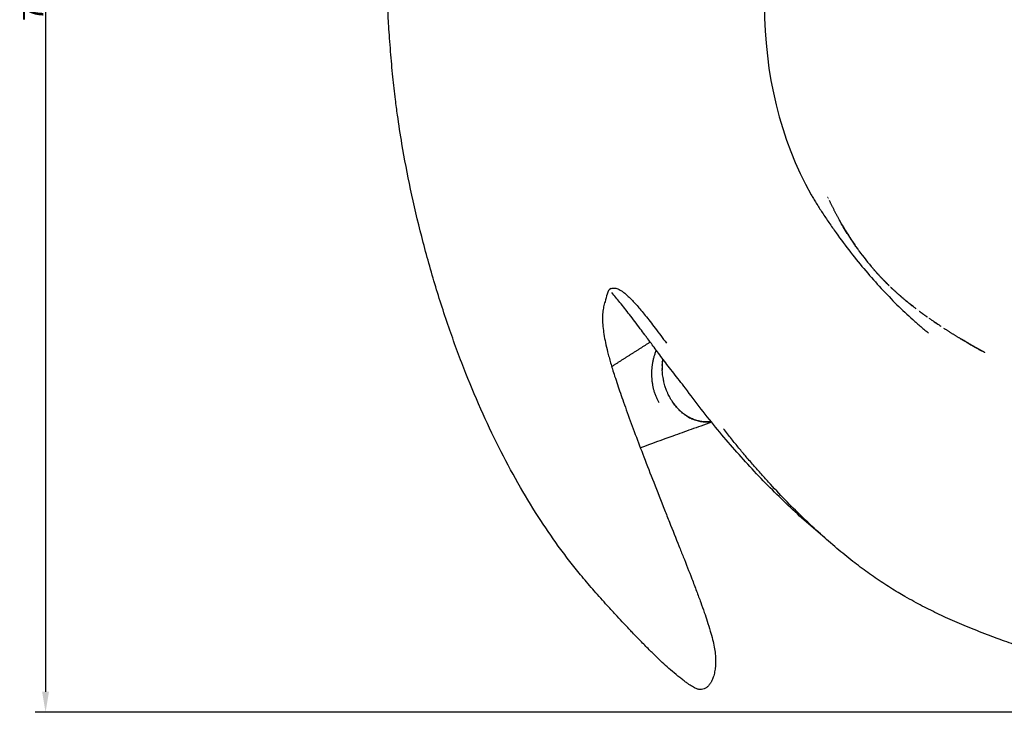
# Model space of a CAD drawing. Units: millimetres. Extents: x 0 to 1989, y 377 to 3008.
# Drawn here: x 1051 to 1529, y 377 to 713 of the extents above; entities that cross this region are included whole.
import ezdxf

# ---------------------------------------------------------------- set-up
doc = ezdxf.new("R2010")
doc.units = ezdxf.units.MM
doc.header["$MEASUREMENT"] = 0
doc.layers.add('LIVELLO 02', color=8, linetype='Continuous')
doc.styles.add('D_FAUT', font='arial.ttf')
doc.dimstyles.new('STYLE DE COTE 01', dxfattribs={"dimscale": 10, "dimtxt": 1, "dimasz": 1, "dimexe": 0.5, "dimexo": 0.5, "dimgap": 0.09, "dimtad": 1, "dimtoh": 1, "dimzin": 0, "dimdsep": 46, "dimtxsty": 'D_FAUT', "dimcen": 0.5, "dimazin": 0, "dimtfac": 1, "dimtdec": 4, "dimtofl": 0, "dimtmove": 0, "dimatfit": 3, "dimfxl": 1, "dimtolj": 1, "dimtzin": 0, "dimarcsym": 0})

# ---------------------------------------------------------------- blocks, each defined once
blk = doc.blocks.new('*D1')
at = {"layer": 'Defpoints', "color": 0, "transparency": 16777216}
for p in [(1678.9, 1063.34), (1063.14, 377), (1678.9, 377)]:
    blk.add_point(p, dxfattribs=at)
at = {"layer": 'LIVELLO 02', "color": 0, "lineweight": -2, "transparency": 16777216}
for p, q in [((1673.9, 1063.34), (1058.14, 1063.34)), ((1063.14, 1053.34), (1063.14, 387)), ((1673.9, 377), (1058.14, 377))]:
    blk.add_line(p, q, dxfattribs=at)
at = {"layer": 'LIVELLO 02', "color": 0, "transparency": 16777216}
for points in [[(1061.47, 1053.34), (1064.8, 1053.34), (1063.14, 1063.34)], [(1061.47, 387), (1064.8, 387), (1063.14, 377)]]:
    blk.add_solid(points, dxfattribs=at)
at = {"layer": 'LIVELLO 02', "color": 0, "transparency": 16777216, "insert": (1057.13, 720.17), "char_height": 10, "attachment_point": 5, "rotation": 90, "style": 'D_FAUT'}
blk.add_mtext('\\A1;70', dxfattribs=at)

msp = doc.modelspace()

# ---------------------------------------------------------------- linework, layer by layer
for points, degree in [([(1434.922, 811.998), (1404.647, 758.788), (1404.647, 681.548), (1434.922, 628.338)], 3), ([(1450.034, 613.539), (1451.956, 610.238), (1453.98, 607.035), (1456.118, 603.934)], 3), ([(1452.718, 609.111), (1452.639, 609.237), (1452.56, 609.363), (1452.481, 609.489)], 3), ([(1452.97, 608.712), (1452.89, 608.838), (1452.811, 608.963), (1452.731, 609.089)], 3), ([(1453.222, 608.314), (1453.142, 608.44), (1453.063, 608.565), (1452.983, 608.691)], 3), ([(1453.476, 607.917), (1453.396, 608.043), (1453.316, 608.168), (1453.235, 608.294)], 3), ([(1453.476, 607.917), (1453.481, 607.911), (1453.485, 607.904), (1453.489, 607.897)], 3), ([(1453.731, 607.522), (1453.65, 607.647), (1453.57, 607.772), (1453.489, 607.897)], 3), ([(1453.731, 607.522), (1453.735, 607.515), (1453.74, 607.509), (1453.744, 607.502)], 3), ([(1453.987, 607.127), (1453.906, 607.252), (1453.825, 607.377), (1453.744, 607.502)], 3), ([(1453.987, 607.127), (1453.991, 607.121), (1453.995, 607.114), (1453.999, 607.108)], 3), ([(1454.244, 606.733), (1454.163, 606.858), (1454.081, 606.983), (1453.999, 607.108)], 3), ([(1454.244, 606.733), (1454.248, 606.727), (1454.252, 606.721), (1454.256, 606.715)], 3), ([(1454.503, 606.34), (1454.42, 606.465), (1454.338, 606.59), (1454.256, 606.715)], 3), ([(1454.503, 606.34), (1454.506, 606.335), (1454.51, 606.329), (1454.514, 606.323)], 3), ([(1454.762, 605.949), (1454.679, 606.073), (1454.596, 606.198), (1454.514, 606.323)], 3), ([(1454.762, 605.949), (1454.765, 605.943), (1454.769, 605.938), (1454.773, 605.932)], 3), ([(1455.022, 605.558), (1454.939, 605.683), (1454.856, 605.807), (1454.773, 605.932)], 3), ([(1455.022, 605.558), (1455.026, 605.553), (1455.029, 605.548), (1455.033, 605.542)], 3), ([(1455.283, 605.169), (1455.199, 605.293), (1455.116, 605.418), (1455.033, 605.542)], 3), ([(1455.283, 605.169), (1455.287, 605.164), (1455.29, 605.159), (1455.294, 605.153)], 3), ([(1455.545, 604.781), (1455.461, 604.905), (1455.377, 605.029), (1455.294, 605.153)], 3), ([(1455.545, 604.781), (1455.549, 604.776), (1455.552, 604.771), (1455.556, 604.766)], 3), ([(1455.809, 604.394), (1455.724, 604.517), (1455.64, 604.641), (1455.556, 604.766)], 3), ([(1455.809, 604.394), (1455.812, 604.389), (1455.815, 604.384), (1455.819, 604.379)], 3), ([(1456.073, 604.007), (1455.988, 604.131), (1455.903, 604.255), (1455.819, 604.379)], 3), ([(1456.073, 604.007), (1456.076, 604.003), (1456.079, 603.998), (1456.082, 603.993)], 3), ([(1456.872, 602.856), (1456.875, 602.852), (1456.878, 602.848), (1456.881, 602.844)], 3), ([(1457.141, 602.474), (1457.054, 602.597), (1456.967, 602.72), (1456.881, 602.844)], 3), ([(1457.141, 602.474), (1457.143, 602.47), (1457.146, 602.466), (1457.149, 602.463)], 3), ([(1457.41, 602.094), (1457.323, 602.217), (1457.236, 602.339), (1457.149, 602.463)], 3), ([(1457.41, 602.094), (1457.413, 602.09), (1457.415, 602.086), (1457.418, 602.083)], 3), ([(1457.681, 601.715), (1457.593, 601.837), (1457.506, 601.96), (1457.418, 602.083)], 3), ([(1457.681, 601.715), (1457.683, 601.711), (1457.686, 601.708), (1457.688, 601.704)], 3), ([(1458.091, 601.145), (1457.956, 601.331), (1457.822, 601.517), (1457.688, 601.704)], 3), ([(1458.091, 601.146), (1460.294, 598.115), (1462.604, 595.194), (1465.002, 592.413)], 3), ([(1471.018, 585.907), (1470.932, 585.994), (1470.847, 586.081), (1470.761, 586.168)], 3), ([(1471.018, 585.907), (1471.018, 585.907), (1471.019, 585.907)], 2), ([(1471.276, 585.647), (1471.19, 585.734), (1471.104, 585.82), (1471.019, 585.907)], 3), ([(1471.276, 585.647), (1471.276, 585.647), (1471.277, 585.647)], 2), ([(1472.053, 584.873), (1471.793, 585.129), (1471.534, 585.387), (1471.277, 585.647)], 3), ([(1472.053, 584.873), (1472.053, 584.872), (1472.054, 584.872)], 2), ([(1472.313, 584.616), (1472.226, 584.701), (1472.14, 584.787), (1472.054, 584.872)], 3), ([(1472.313, 584.616), (1472.313, 584.616), (1472.314, 584.615)], 2), ([(1472.573, 584.361), (1472.487, 584.446), (1472.4, 584.53), (1472.314, 584.615)], 3), ([(1472.573, 584.361), (1472.574, 584.36), (1472.574, 584.36)], 2), ([(1472.835, 584.106), (1472.748, 584.191), (1472.661, 584.275), (1472.574, 584.36)], 3), ([(1472.835, 584.106), (1472.835, 584.106), (1472.836, 584.105)], 2), ([(1473.097, 583.853), (1473.097, 583.852), (1473.098, 583.852)], 2), ([(1473.359, 583.6), (1473.36, 583.6), (1473.36, 583.599)], 2), ([(1337.788, 582.779), (1335.595, 581.943), (1335.671, 578.578), (1334.844, 576.381)], 3), ([(1477.089, 580.156), (1477.09, 580.155), (1477.09, 580.155)], 2), ([(1477.63, 579.678), (1477.63, 579.677), (1477.631, 579.677)], 2), ([(1478.172, 579.203), (1478.173, 579.202), (1478.174, 579.202)], 2), ([(1478.717, 578.732), (1478.536, 578.888), (1478.354, 579.045), (1478.174, 579.202)], 3), ([(1478.717, 578.732), (1478.718, 578.731), (1478.718, 578.731)], 2), ([(1479.263, 578.264), (1479.081, 578.419), (1478.9, 578.574), (1478.718, 578.731)], 3), ([(1479.263, 578.264), (1479.264, 578.263), (1479.265, 578.263)], 2), ([(1479.812, 577.799), (1479.629, 577.953), (1479.447, 578.108), (1479.265, 578.263)], 3), ([(1479.814, 577.798), (1479.813, 577.799), (1479.812, 577.8)], 2), ([(1480.362, 577.337), (1480.179, 577.49), (1479.996, 577.644), (1479.813, 577.798)], 3), ([(1480.364, 577.336), (1480.363, 577.337), (1480.362, 577.338)], 2), ([(1480.913, 576.879), (1480.729, 577.031), (1480.546, 577.183), (1480.363, 577.336)], 3), ([(1480.915, 576.877), (1480.914, 576.878), (1480.913, 576.879)], 2), ([(1481.466, 576.423), (1481.282, 576.574), (1481.098, 576.725), (1480.915, 576.877)], 3), ([(1481.468, 576.421), (1481.467, 576.422), (1481.466, 576.423)], 2), ([(1482.021, 575.97), (1481.836, 576.12), (1481.652, 576.271), (1481.468, 576.422)], 3), ([(1482.021, 575.97), (1482.022, 575.969), (1482.023, 575.969)], 2), ([(1484.254, 574.187), (1483.506, 574.774), (1482.762, 575.367), (1482.023, 575.969)], 3), ([(1484.254, 574.187), (1484.255, 574.187), (1484.256, 574.186)], 2), ([(1484.815, 573.749), (1484.629, 573.894), (1484.442, 574.04), (1484.256, 574.186)], 3), ([(1484.815, 573.749), (1484.816, 573.748), (1484.817, 573.747)], 2), ([(1485.943, 572.88), (1485.944, 572.879), (1485.945, 572.878)], 2), ([(1486.509, 572.45), (1486.51, 572.449), (1486.511, 572.448)], 2), ([(1487.077, 572.022), (1487.078, 572.021), (1487.079, 572.021)], 2), ([(1491.658, 568.695), (1491.659, 568.694), (1491.661, 568.693)], 2), ([(1492.235, 568.289), (1492.237, 568.288), (1492.238, 568.287)], 2), ([(1492.814, 567.886), (1492.622, 568.019), (1492.43, 568.153), (1492.238, 568.287)], 3), ([(1492.814, 567.886), (1492.815, 567.885), (1492.817, 567.884)], 2), ([(1493.393, 567.485), (1493.201, 567.618), (1493.009, 567.751), (1492.817, 567.884)], 3), ([(1493.393, 567.485), (1493.395, 567.484), (1493.396, 567.483)], 2), ([(1493.974, 567.086), (1493.781, 567.218), (1493.589, 567.351), (1493.396, 567.483)], 3), ([(1493.974, 567.086), (1493.975, 567.085), (1493.977, 567.084)], 2), ([(1494.555, 566.69), (1494.362, 566.821), (1494.17, 566.952), (1493.977, 567.084)], 3), ([(1494.555, 566.69), (1494.557, 566.689), (1494.558, 566.688)], 2), ([(1495.137, 566.295), (1494.944, 566.425), (1494.751, 566.556), (1494.558, 566.688)], 3), ([(1495.137, 566.295), (1495.139, 566.294), (1495.141, 566.293)], 2), ([(1495.72, 565.902), (1495.527, 566.032), (1495.334, 566.162), (1495.141, 566.293)], 3), ([(1495.72, 565.902), (1495.722, 565.901), (1495.724, 565.9)], 2), ([(1496.304, 565.51), (1496.11, 565.64), (1495.917, 565.77), (1495.724, 565.9)], 3), ([(1496.304, 565.51), (1496.306, 565.509), (1496.307, 565.508)], 2), ([(1496.888, 565.121), (1496.695, 565.25), (1496.501, 565.379), (1496.307, 565.508)], 3), ([(1496.888, 565.121), (1496.89, 565.12), (1496.892, 565.119)], 2), ([(1497.473, 564.733), (1497.279, 564.861), (1497.086, 564.99), (1496.892, 565.119)], 3), ([(1497.473, 564.732), (1497.475, 564.731), (1497.477, 564.73)], 2), ([(1498.059, 564.346), (1497.865, 564.474), (1497.671, 564.602), (1497.477, 564.731)], 3), ([(1498.059, 564.346), (1498.061, 564.345), (1498.063, 564.344)], 2), ([(1507.145, 558.627), (1507.065, 558.675), (1506.985, 558.723), (1506.904, 558.772)], 3), ([(1507.145, 558.627), (1507.146, 558.626), (1507.147, 558.626)], 2), ([(1508.597, 557.758), (1508.113, 558.046), (1507.63, 558.335), (1507.147, 558.626)], 3), ([(1508.597, 557.758), (1508.597, 557.758), (1508.598, 557.758)], 2), ([(1509.566, 557.184), (1509.243, 557.375), (1508.92, 557.566), (1508.598, 557.758)], 3), ([(1509.566, 557.184), (1509.566, 557.184), (1509.567, 557.184)], 2), ([(1510.537, 556.613), (1510.214, 556.802), (1509.89, 556.993), (1509.567, 557.184)], 3), ([(1510.537, 556.613), (1510.538, 556.612), (1510.538, 556.612)], 2), ([(1511.024, 556.328), (1510.862, 556.422), (1510.7, 556.517), (1510.538, 556.612)], 3)]:
    msp.add_open_spline(points, degree=degree)
for points, knots in [([(1351.977, 411.724), (1350.704, 413.034), (1348.844, 414.966), (1346.211, 417.735), (1343.697, 420.401), (1340.191, 424.157), (1335.339, 429.434), (1329.635, 435.814), (1324.693, 441.605), (1320.976, 446.152), (1317.525, 450.497), (1311.564, 458.355), (1303.172, 470.496), (1293.481, 486.338), (1284.134, 503.621), (1275.302, 522.077), (1266.973, 541.798), (1259.159, 562.882), (1252.003, 585.058), (1245.655, 607.901), (1240.338, 630.585), (1236.561, 650.307), (1234.307, 664.815), (1233.113, 673.822), (1232.384, 679.986), (1231.776, 685.713), (1231.21, 691.657), (1230.673, 697.952), (1230.194, 704.132), (1229.689, 711.581), (1229.43, 716.841), (1229.321, 720.168)], [0, 0, 0, 0, 5.4791909, 8.0446098, 11.4623597, 16.4741297, 23.4590507, 32.9671229, 42.1471131, 46.297366, 50.5858175, 58.7925344, 75.8840794, 94.8441978, 114.4828382, 134.8111312, 156.2094168, 178.6889453, 202.2508868, 226.0991799, 249.7996996, 272.1346159, 286.3270718, 293.8419256, 299.3904884, 304.9487603, 311.1178608, 317.3024552, 323.9021204, 329.7145952, 339.7002109, 339.7002109, 339.7002109, 339.7002109]), ([(1434.922, 628.338), (1435.289, 627.694), (1436.092, 626.324), (1437.86, 623.416), (1440.349, 619.514), (1443.562, 614.719), (1448.104, 608.241), (1453.991, 600.357), (1461.319, 591.334), (1468.827, 582.842), (1476.42, 574.963), (1482.876, 568.843), (1487.46, 564.822), (1490.056, 562.63), (1491.345, 561.572), (1491.968, 561.069)], [0, 0, 0, 0, 2.2224765, 4.7643047, 10.2108926, 16.1039861, 22.0792768, 33.9446203, 45.6161136, 56.9456692, 67.9406018, 78.4349576, 83.6275792, 86.2287336, 88.6300548, 88.6300548, 88.6300548, 88.6300548]), ([(1452.467, 609.511), (1451.799, 610.579), (1451.144, 611.658), (1449.977, 613.632), (1449.462, 614.523), (1448.955, 615.42)], [-113.7430594, -113.7430594, -113.7430594, -113.7430594, -109.8304695, -109.8304695, -106.658746, -106.658746, -106.658746, -106.658746]), ([(1456.872, 602.856), (1456.783, 602.983), (1456.694, 603.111), (1456.43, 603.489), (1456.256, 603.741), (1456.082, 603.993)], [-122.0557795, -122.0557795, -122.0557795, -122.0557795, -121.5668406, -121.5668406, -120.6066148, -120.6066148, -120.6066148, -120.6066148]), ([(1466.115, 591.14), (1466.481, 590.727), (1466.85, 590.318), (1467.552, 589.546), (1467.885, 589.184), (1468.555, 588.464), (1468.892, 588.107), (1469.568, 587.396), (1469.908, 587.043), (1470.419, 586.517), (1470.59, 586.342), (1470.761, 586.168)], [137.8979979, 137.8979979, 137.8979979, 137.8979979, 139.6775438, 139.6775438, 141.2708761, 141.2708761, 142.8641711, 142.8641711, 144.4573836, 144.4573836, 145.2540184, 145.2540184, 145.2540184, 145.2540184]), ([(1337.788, 582.779), (1338.066, 582.885), (1338.661, 583.032), (1339.61, 583.025), (1340.615, 582.792), (1341.679, 582.338), (1342.834, 581.656), (1344.089, 580.735), (1345.454, 579.575), (1346.949, 578.156), (1348.601, 576.443), (1350.399, 574.457), (1352.35, 572.181), (1354.464, 569.606), (1356.76, 566.708), (1360.208, 562.228), (1362.828, 558.692), (1364.633, 556.216)], [0, 0, 0, 0, 0.8929658, 1.8233014, 2.8255316, 3.9727582, 5.2847401, 6.8415028, 8.6406234, 10.6561289, 13.0246865, 15.7770815, 18.6925191, 22.0163903, 25.7727619, 29.783511, 38.9751214, 38.9751214, 38.9751214, 38.9751214]), ([(1373.846, 534.431), (1372.86, 535.665), (1370.048, 539.208), (1365.678, 544.84), (1361.609, 550.232), (1358.185, 554.833), (1355.967, 557.837), (1353.743, 560.837), (1351.775, 563.47), (1349.304, 566.733), (1346.035, 570.995), (1342.347, 575.691), (1339.44, 579.209), (1338.085, 580.786)], [4.4338701, 4.4338701, 4.4338701, 4.4338701, 9.1724539, 18.0024434, 25.819455, 29.4347607, 35.2096188, 37.0226184, 40.6373773, 45.0731615, 49.3003437, 56.7495856, 62.9880012, 62.9880012, 62.9880012, 62.9880012]), ([(1334.844, 576.381), (1334.542, 575.579), (1334.056, 573.829), (1333.666, 570.988), (1333.567, 567.788), (1333.76, 564.269), (1334.249, 560.449), (1335.013, 556.338), (1335.895, 552.639), (1336.768, 549.366), (1337.547, 546.585), (1338.456, 543.536), (1340.012, 538.64), (1341.796, 533.284), (1343.866, 527.384), (1346.262, 520.699), (1349.537, 511.81), (1353.825, 500.52), (1358.571, 488.317), (1362.739, 477.767), (1366.84, 467.463), (1369.889, 459.854), (1373.525, 450.709), (1376.393, 443.394), (1379.202, 436.021), (1381.217, 430.571), (1382.937, 425.738), (1384.51, 421.09), (1385.884, 416.712), (1387.039, 412.485), (1387.851, 408.77), (1388.369, 405.388), (1388.55, 402.756), (1388.536, 400.772), (1388.463, 399.565), (1388.369, 398.62), (1388.254, 397.701), (1388.063, 396.584), (1387.772, 395.311), (1387.523, 394.485), (1387.388, 394.099)], [0, 0, 0, 0, 2.5700076, 5.4348734, 8.5877547, 12.162744, 16.0013793, 20.1348923, 24.7023511, 27.4059157, 30.2975291, 33.3664404, 36.9513639, 45.7066377, 50.3030996, 55.7075634, 67.0111737, 78.7241094, 91.9360922, 106.2910546, 112.7552562, 125.2065666, 130.8803153, 142.2803825, 148.7788118, 154.5484028, 159.7116983, 164.1681645, 169.2689947, 173.477149, 177.3113019, 180.6710453, 183.7343032, 185.2196974, 186.619907, 187.3608122, 188.0686988, 189.396915, 190.7592572, 191.9847987, 191.9847987, 191.9847987, 191.9847987]), ([(1485.943, 572.88), (1485.755, 573.024), (1485.566, 573.168), (1485.191, 573.457), (1485.004, 573.602), (1484.817, 573.747)], [-167.544648, -167.544648, -167.544648, -167.544648, -166.7485259, -166.7485259, -165.955439, -165.955439, -165.955439, -165.955439]), ([(1511.024, 556.328), (1511.187, 556.233), (1511.349, 556.138), (1511.836, 555.854), (1512.161, 555.666), (1512.812, 555.289), (1513.137, 555.101), (1513.952, 554.633), (1514.442, 554.352), (1514.931, 554.073)], [201.6479614, 201.6479614, 201.6479614, 201.6479614, 202.2939819, 202.2939819, 203.5855962, 203.5855962, 204.8779895, 204.8779895, 206.8183971, 206.8183971, 206.8183971, 206.8183971]), ([(1359.675, 552.832), (1359.458, 552.305), (1359.157, 551.516), (1358.805, 550.473), (1358.492, 549.445), (1358.157, 548.105), (1357.832, 546.472), (1357.589, 544.82), (1357.446, 543.158), (1357.388, 541.488), (1357.418, 539.823), (1357.552, 538.169), (1357.776, 536.516), (1358.076, 534.901), (1358.465, 533.327), (1358.97, 531.751), (1359.565, 530.192), (1360.222, 528.71), (1360.705, 527.794), (1360.955, 527.358)], [0, 0, 0, 0, 1.7097544, 2.5313809, 3.3024063, 4.9322768, 6.6747023, 8.2945704, 9.9419827, 11.6769414, 13.3047786, 14.9366789, 16.651572, 18.3084693, 19.8631689, 21.5131383, 23.2700096, 24.868238, 26.3744945, 26.3744945, 26.3744945, 26.3744945]), ([(1518.374, 552.134), (1518.045, 552.317), (1517.716, 552.501), (1517.06, 552.869), (1516.732, 553.053), (1516.076, 553.423), (1515.749, 553.609), (1515.258, 553.887), (1515.095, 553.98), (1514.931, 554.073)], [-211.3436596, -211.3436596, -211.3436596, -211.3436596, -210.0463317, -210.0463317, -208.750014, -208.750014, -207.4546683, -207.4546683, -206.807673, -206.807673, -206.807673, -206.807673]), ([(1386.336, 518.152), (1385.983, 518.104), (1385.449, 518.049), (1384.729, 518.014), (1384.169, 518.005), (1383.59, 518.013), (1383, 518.039), (1382.42, 518.082), (1381.721, 518.157), (1381.051, 518.262), (1380.415, 518.398), (1379.914, 518.521), (1379.397, 518.667), (1378.664, 518.895), (1377.772, 519.21), (1376.757, 519.628), (1375.801, 520.096), (1374.85, 520.646), (1373.574, 521.473), (1372.49, 522.289), (1371.625, 523.044), (1371.053, 523.571), (1370.494, 524.128), (1369.948, 524.712), (1369.413, 525.313), (1368.777, 526.081), (1368.053, 527.05), (1367.351, 528.087), (1366.685, 529.167), (1366.074, 530.259), (1365.606, 531.202), (1365.267, 531.957), (1364.872, 532.886), (1364.48, 533.898), (1364.065, 535.105), (1363.731, 536.194), (1363.492, 537.12), (1363.344, 537.782), (1363.246, 538.235), (1363.089, 539.029), (1362.819, 540.635), (1362.665, 542.028), (1362.61, 542.942)], [0, 0, 0, 0, 1.0714707, 1.609819, 2.1623277, 2.7500374, 3.3465704, 3.9327754, 4.4950438, 5.4557982, 5.9652825, 6.446196, 7.0044242, 7.5752982, 8.7491852, 9.8425469, 10.8683476, 11.9391687, 13.1371228, 15.4290456, 16.0046168, 16.5810567, 17.7618174, 18.3692371, 18.9809442, 20.1767748, 21.3589341, 22.6070778, 23.9341035, 25.1655042, 26.3572509, 27.0929744, 27.647844, 29.3849489, 30.3498542, 31.4748209, 32.8026872, 33.218504, 33.5083359, 34.1923864, 35.6489806, 38.3931971, 38.3931971, 38.3931971, 38.3931971]), ([(1441.688, 461.56), (1438.647, 464.076), (1432.592, 469.27), (1423.694, 477.441), (1414.874, 486.082), (1406.207, 495.109), (1397.713, 504.524), (1389.464, 514.217), (1381.476, 524.197), (1376.351, 530.996), (1373.846, 534.431)], [0, 0, 0, 0, 11.8399581, 23.9279508, 36.2369859, 48.8780062, 61.4670491, 74.2730246, 87.0574265, 99.8128099, 99.8128099, 99.8128099, 99.8128099]), ([(1368.299, 526.724), (1368.838, 525.991), (1370.009, 524.574), (1371.642, 522.983), (1373.09, 521.83), (1374.214, 521.044), (1375.332, 520.351), (1376.427, 519.774), (1377.596, 519.272), (1378.829, 518.83), (1380.071, 518.466), (1381.283, 518.208), (1382.542, 518.057), (1383.847, 517.993), (1385.123, 518.016), (1385.945, 518.097), (1386.338, 518.151)], [0, 0, 0, 0, 2.728542, 5.5075934, 6.8284806, 8.2764382, 9.6220396, 10.7724004, 11.9860877, 13.4362294, 14.7022188, 15.8665416, 17.1485332, 18.502446, 19.7858682, 20.9758892, 20.9758892, 20.9758892, 20.9758892]), ([(1386.576, 517.855), (1384.848, 517.237), (1381.547, 516.056), (1375.292, 513.817), (1365.481, 510.298), (1357.247, 507.332), (1351.968, 505.423)], [0, 0, 0, 0, 5.5049751, 10.519004, 19.9319895, 36.7738404, 36.7738404, 36.7738404, 36.7738404]), ([(1697.69, 397.892), (1698.035, 397.397), (1698.698, 396.413), (1699.845, 394.55), (1700.787, 392.756), (1701.476, 391.034), (1701.948, 389.515), (1702.197, 388.034), (1702.174, 386.621), (1702.028, 385.639), (1701.752, 384.705), (1701.343, 383.822), (1700.804, 382.992), (1700.13, 382.214), (1699.318, 381.467), (1698.376, 380.755), (1697.324, 380.089), (1696.229, 379.498), (1695.087, 378.997), (1693.424, 378.419), (1691.555, 377.988), (1689.456, 377.654), (1687.562, 377.424), (1685.425, 377.231), (1682.326, 377.042), (1678.36, 376.958), (1673.428, 377.123), (1668.964, 377.478), (1664.854, 377.907), (1660.046, 378.471), (1653.9, 379.313), (1646.178, 380.568), (1637.019, 382.26), (1626.276, 384.431), (1614.769, 386.884), (1603.549, 389.431), (1590.125, 392.685), (1574.133, 396.94), (1558.768, 401.494), (1546.631, 405.379), (1537.681, 408.391), (1528.976, 411.468), (1519.862, 414.855), (1510.641, 418.511), (1501.458, 422.474), (1492.951, 426.485), (1486.042, 430.062), (1480.796, 433), (1475.749, 435.964), (1469.679, 439.784), (1462.36, 444.83), (1454.9, 450.436), (1447.214, 456.691), (1439.225, 463.688), (1431.186, 471.211), (1423.106, 479.251), (1416.482, 486.238), (1411.21, 492.039), (1407.971, 495.709), (1405.381, 498.701), (1403.466, 500.943), (1401.611, 503.146), (1399.198, 506.052), (1396.08, 509.901), (1393.589, 513.051), (1392.287, 514.716)], [0, 0, 0, 0, 1.808869, 3.5590755, 6.5631692, 7.8797629, 9.1152353, 11.3335264, 12.3618749, 13.340475, 14.3079691, 15.2762589, 16.2513355, 17.2691277, 18.3576529, 19.5568072, 20.8093042, 22.0881159, 23.2881855, 24.5491371, 27.3632882, 29.0333773, 30.9241308, 33.0854265, 35.4719363, 40.2366407, 44.9828543, 50.2687026, 53.6710041, 57.3776952, 64.7926416, 72.2791936, 80.8453986, 92.7337542, 105.1595122, 116.1407919, 127.2492846, 146.5971468, 165.7804233, 175.320487, 184.8286665, 194.1098988, 203.0164414, 213.9959162, 223.8680433, 233.0156205, 242.2065258, 247.2028359, 251.0543533, 259.7648261, 268.7119289, 277.7186009, 287.7566792, 298.4339189, 309.5753727, 320.7802882, 332.6252046, 338.4587341, 344.2933569, 347.3117488, 350.3279443, 353.1406727, 355.9522502, 361.6584471, 367.999987, 367.999987, 367.999987, 367.999987]), ([(1387.388, 394.099), (1387.274, 393.771), (1387.048, 393.172), (1386.729, 392.445), (1386.447, 391.902), (1386.149, 391.369), (1385.622, 390.533), (1384.947, 389.71), (1384.197, 389.056), (1383.441, 388.557), (1382.399, 388.138), (1381.283, 388.031), (1380.392, 388.13), (1379.7, 388.299), (1378.974, 388.56), (1378.144, 388.943), (1377.203, 389.46), (1376.125, 390.134), (1374.92, 390.958), (1373.525, 391.98), (1371.941, 393.2), (1369.587, 395.084), (1366.716, 397.501), (1363.338, 400.525), (1359.89, 403.781), (1356.08, 407.539), (1353.4, 410.262), (1351.978, 411.724)], [0, 0, 0, 0, 1.0410558, 1.9196999, 2.3800917, 2.8775585, 3.7501778, 5.3433205, 6.0562841, 6.7287472, 8.0540837, 9.3940916, 10.0588906, 10.7385223, 11.5266462, 12.3697186, 13.4796781, 14.7448242, 16.1842225, 17.8575302, 19.9332452, 22.1819831, 26.9012039, 31.1892216, 35.7842513, 41.1260439, 47.244842, 47.244842, 47.244842, 47.244842])]:
    msp.add_open_spline(points, degree=3, knots=knots)
for points, weights in [([(1442.918, 627.189), (1442.929, 627.163), (1442.941, 627.138)], [1, 0.999999986943, 1]), ([(1443.122, 626.749), (1443.134, 626.725), (1443.146, 626.7)], [1, 0.999999987252, 1]), ([(1443.328, 626.311), (1443.34, 626.287), (1443.351, 626.262)], [1, 0.999999987556, 1]), ([(1443.536, 625.874), (1443.547, 625.85), (1443.558, 625.826)], [1, 0.999999987858, 1]), ([(1443.646, 625.642), (1445.926, 620.858), (1448.504, 616.227)], [1, 0.999503860807, 1]), ([(1452.347, 609.706), (1450.348, 612.921), (1448.503, 616.227)], [1, 0.999722648695, 1]), ([(1448.787, 615.72), (1448.871, 615.57), (1448.956, 615.42)], [1, 0.999999447112, 1]), ([(1452.482, 609.489), (1452.475, 609.5), (1452.468, 609.512)], [1, 0.999999996513, 1]), ([(1452.732, 609.09), (1452.725, 609.101), (1452.718, 609.111)], [1, 0.999999996666, 1]), ([(1452.983, 608.691), (1452.976, 608.702), (1452.97, 608.712)], [1, 0.999999996816, 1]), ([(1453.235, 608.294), (1453.229, 608.304), (1453.222, 608.314)], [1, 0.99999999694, 1]), ([(1456.48, 603.412), (1455.077, 605.434), (1453.743, 607.502)], [1, 0.999855989339, 1]), ([(1456.48, 603.412), (1456.941, 602.75), (1457.409, 602.093)], [1, 0.99998310547, 1]), ([(1457.417, 602.082), (1457.482, 601.991), (1457.547, 601.901)], [1, 0.99999967584, 1]), ([(1465.231, 592.148), (1465.116, 592.28), (1465.002, 592.413)], [1, 0.999999117047, 1]), ([(1465.231, 592.149), (1465.406, 591.946), (1465.582, 591.744)], [1, 0.99999781184, 1]), ([(1466.115, 591.14), (1465.701, 591.607), (1465.292, 592.078)], [1, 0.999988675512, 1]), ([(1468.358, 588.672), (1467.279, 589.828), (1466.229, 591.011)], [1, 0.999925880073, 1]), ([(1466.459, 590.752), (1466.606, 590.587), (1466.753, 590.424)], [1, 0.999998519399, 1]), ([(1468.358, 588.672), (1468.446, 588.577), (1468.535, 588.483)], [1, 0.999999491003, 1]), ([(1468.812, 588.187), (1468.673, 588.335), (1468.535, 588.483)], [1, 0.999998763364, 1]), ([(1468.812, 588.187), (1468.973, 588.016), (1469.135, 587.846)], [1, 0.999998327534, 1]), ([(1469.269, 587.705), (1469.202, 587.776), (1469.135, 587.846)], [1, 0.999999715287, 1]), ([(1469.269, 587.705), (1469.352, 587.617), (1469.436, 587.53)], [1, 0.99999955325, 1]), ([(1469.727, 587.227), (1470.748, 586.166), (1471.792, 585.129)], [1, 0.999934837616, 1]), ([(1471.793, 585.128), (1471.858, 585.064), (1471.922, 585)], [1, 0.99999975341, 1]), ([(1473.491, 583.474), (1474.086, 582.905), (1474.687, 582.343)], [1, 0.999980263855, 1]), ([(1474.89, 582.154), (1474.789, 582.248), (1474.687, 582.343)], [1, 0.999999440107, 1]), ([(1474.891, 582.154), (1474.947, 582.101), (1475.004, 582.049)], [1, 0.99999982824, 1]), ([(1479.538, 578.032), (1477.227, 579.991), (1475.004, 582.049)], [1, 0.999765182501, 1]), ([(1476.336, 580.83), (1476.577, 580.613), (1476.82, 580.396)], [1, 0.999997172273, 1]), ([(1478.99, 578.497), (1479.126, 578.38), (1479.263, 578.263)], [1, 0.999999231052, 1]), ([(1479.264, 578.262), (1481.967, 575.958), (1484.773, 573.78)], [1, 0.999737151954, 1]), ([(1484.813, 573.75), (1484.674, 573.858), (1484.534, 573.967)], [1, 0.999999430713, 1]), ([(1487.361, 571.809), (1489.347, 570.327), (1491.37, 568.898)], [1, 0.999915083695, 1]), ([(1494.265, 566.887), (1494.442, 566.766), (1494.619, 566.645)], [1, 0.999999579455, 1]), ([(1494.846, 566.491), (1494.997, 566.389), (1495.147, 566.287)], [1, 0.999999714308, 1]), ([(1495.429, 566.097), (1495.72, 565.9), (1496.012, 565.704)], [1, 0.999999003141, 1]), ([(1496.303, 565.51), (1496.013, 565.703), (1495.723, 565.898)], [1, 0.99999906249, 1]), ([(1496.307, 565.507), (1496.362, 565.471), (1496.417, 565.434)], [1, 0.999999966985, 1]), ([(1496.596, 565.314), (1496.507, 565.374), (1496.417, 565.434)], [1, 0.999999915126, 1]), ([(1499.246, 563.572), (1503.038, 561.112), (1506.904, 558.772)], [1, 0.999878680474, 1]), ([(1338.048, 544.912), (1347.398, 550.843), (1356.735, 556.796)], [1, 0.999999377913, 1]), ([(1507.387, 558.48), (1507.529, 558.395), (1507.67, 558.31)], [1, 0.999999864294, 1]), ([(1514.441, 554.352), (1511.034, 556.294), (1507.67, 558.31)], [1, 0.999938708252, 1]), ([(1507.938, 558.149), (1513.103, 555.05), (1518.374, 552.134)], [1, 0.999845796013, 1]), ([(1519.327, 551.608), (1517.691, 552.512), (1516.064, 553.431)], [1, 0.999987913758, 1]), ([(1362.556, 545.279), (1362.549, 544.701), (1362.562, 544.124)], [1, 0.999864809921, 1]), ([(1362.556, 545.279), (1362.556, 545.318), (1362.557, 545.357)], [1, 0.999999409423, 1]), ([(1362.569, 545.921), (1362.56, 545.639), (1362.557, 545.357)], [1, 0.999966961696, 1]), ([(1362.569, 545.921), (1362.57, 545.958), (1362.571, 545.994)], [1, 0.999999339945, 1]), ([(1362.631, 547.194), (1362.59, 546.595), (1362.571, 545.994)], [1, 0.999831588133, 1]), ([(1362.631, 547.194), (1362.634, 547.243), (1362.638, 547.293)], [1, 0.999998286996, 1]), ([(1362.746, 548.473), (1362.68, 547.884), (1362.638, 547.293)], [1, 0.999795782675, 1]), ([(1362.746, 548.473), (1362.753, 548.535), (1362.76, 548.598)], [1, 0.999997754965, 1]), ([(1362.772, 548.697), (1362.766, 548.647), (1362.76, 548.598)], [1, 0.999998748065, 1]), ([(1362.567, 543.924), (1362.564, 544.024), (1362.562, 544.124)], [1, 0.999994298632, 1]), ([(1362.567, 543.924), (1362.57, 543.825), (1362.573, 543.726)], [1, 0.999995017845, 1]), ([(1362.574, 543.696), (1362.574, 543.711), (1362.573, 543.726)], [1, 0.999999882401, 1]), ([(1362.574, 543.696), (1362.577, 543.613), (1362.58, 543.529)], [1, 0.999996254227, 1]), ([(1362.589, 543.333), (1362.585, 543.431), (1362.581, 543.529)], [1, 0.99999607272, 1]), ([(1362.589, 543.333), (1362.594, 543.235), (1362.599, 543.137)], [1, 0.99999455278, 1]), ([(1362.604, 543.04), (1362.602, 543.088), (1362.599, 543.137)], [1, 0.999998574902, 1]), ([(1362.604, 543.04), (1362.607, 542.991), (1362.61, 542.942)], [1, 0.999998590708, 1])]:
    msp.add_rational_spline(points, weights, degree=2)

# ---------------------------------------------------------------- dimensions: what is measured, and where the dimension line sits
at = {"layer": 'LIVELLO 02'}
dim = msp.add_linear_dim(base=(1063.138, 377), p1=(1678.898, 1063.336), p2=(1678.898, 377), angle=90, text='70', dimstyle='STYLE DE COTE 01', dxfattribs=at)
dim.commit()
dim.dimension.update_dxf_attribs({"geometry": '*D1', "text_midpoint": (1057.132, 720.168)})

doc.saveas('drawing.dxf')
